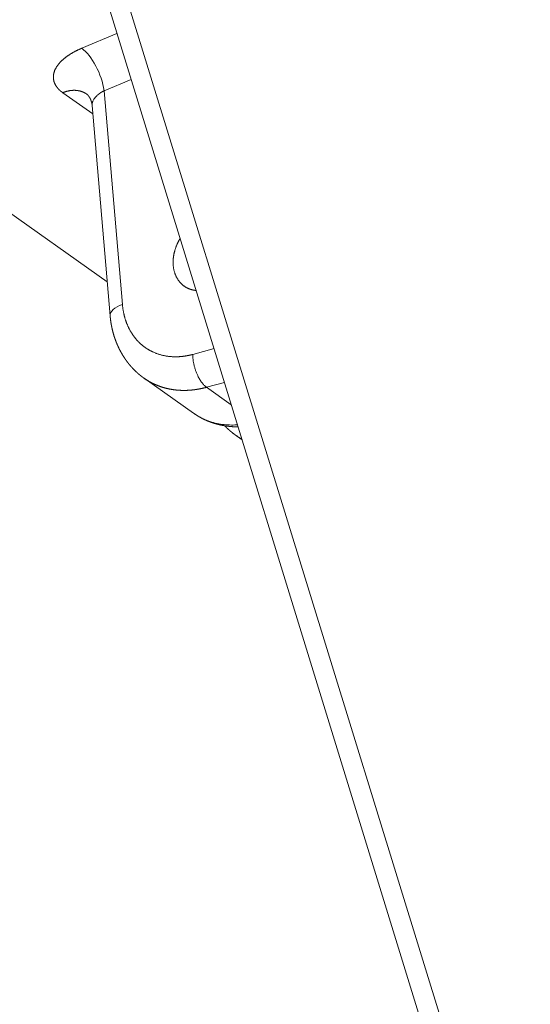
# Model space of a CAD drawing. Units: millimetres. Extents: x 7 to 415, y 5 to 292.
# Drawn here: x 312 to 317, y 230 to 239 of the extents above; entities that cross this region are included whole.
import ezdxf

# ---------------------------------------------------------------- set-up
doc = ezdxf.new("R2010")
doc.units = ezdxf.units.MM
doc.layers.add('1', color=7, linetype='Continuous', true_color=0xffffff)

msp = doc.modelspace()

# ---------------------------------------------------------------- linework, layer by layer
at = {"layer": '1', "color": 155, "linetype": 'Continuous', "lineweight": 13}
for p, q in [((312.7027, 236.3868), (304.5615, 242.1379)), ((312.8388, 239.2345), (326.7312, 194.1353)), ((312.6846, 239.1048), (326.586, 193.9767)), ((312.7952, 238.7458), (312.4597, 238.6062)), ((312.9296, 238.3096), (312.6728, 238.2027)), ((312.6728, 238.2027), (312.8464, 236.1725)), ((312.2796, 238.1844), (312.5658, 237.9822)), ((312.559, 238.0619), (312.73, 236.0634)), ((313.5153, 235.6965), (313.7176, 235.7514)), ((313.052, 235.4705), (313.5232, 235.1376)), ((313.8166, 235.4302), (313.6468, 235.3842)), ((313.8819, 235.2181), (313.6468, 235.3842)), ((313.9299, 234.9239), (313.9844, 234.8853))]:
    msp.add_line(p, q, dxfattribs=at)
for centre, major_axis, ratio, start_param, end_param in [((312.496, 238.3197), (0.1281, -0.3077), 0.417765, 1.014575, 2.559426), ((312.979, 236.0847), (-0.2491, -0.0213), 0.455725, 5.234348, 6.282685)]:
    msp.add_ellipse(centre, major_axis=major_axis, ratio=ratio, start_param=start_param, end_param=end_param, dxfattribs=at)
for points, degree, knots in [([(312.4597, 238.6062), (312.4545, 238.604), (312.4492, 238.6018), (312.4441, 238.5996), (312.3906, 238.5757), (312.3425, 238.5487), (312.3042, 238.522), (312.2402, 238.4656), (312.2029, 238.4052), (312.1915, 238.3746), (312.1837, 238.3144), (312.2054, 238.2577), (312.2235, 238.231), (312.2484, 238.2064), (312.2796, 238.1844)], 5, [0, 0, 0, 0, 0, 0, 0.034129, 0.034129, 0.034129, 0.35714, 0.35714, 0.35714, 0.679646, 0.679646, 0.679646, 1, 1, 1, 1, 1, 1]), ([(312.2796, 238.1844), (312.3251, 238.2033), (312.3719, 238.2127), (312.4174, 238.2115), (312.4622, 238.199), (312.5001, 238.1757), (312.5028, 238.1739), (312.5055, 238.1721), (312.5082, 238.1702)], 5, [0, 0, 0, 0, 0, 0, 0.926758, 0.926758, 0.926758, 1, 1, 1, 1, 1, 1]), ([(312.6728, 238.2027), (312.6719, 238.2022), (312.67, 238.2013), (312.6672, 238.1998), (312.6643, 238.1983), (312.6614, 238.1967), (312.6584, 238.1951), (312.6553, 238.1934), (312.6522, 238.1916), (312.6491, 238.1897), (312.6459, 238.1878), (312.6427, 238.1857), (312.6394, 238.1837), (312.6362, 238.1815), (312.6329, 238.1792), (312.6296, 238.1769), (312.6262, 238.1745), (312.6229, 238.172), (312.6196, 238.1694), (312.6163, 238.1668), (312.613, 238.1641), (312.6097, 238.1612), (312.6064, 238.1583), (312.5981, 238.1506), (312.5869, 238.1386), (312.5758, 238.1231), (312.5689, 238.1105), (312.5651, 238.1015), (312.563, 238.0954), (312.5617, 238.0909), (312.5606, 238.0866), (312.5598, 238.0822), (312.5592, 238.078), (312.5589, 238.0738), (312.5587, 238.0696), (312.5588, 238.0657), (312.5589, 238.0631), (312.559, 238.0619)], 3, [0, 0, 0, 0, 0.012651, 0.025716, 0.039195, 0.053087, 0.067393, 0.082112, 0.097245, 0.112792, 0.128752, 0.145126, 0.161913, 0.179114, 0.196729, 0.214758, 0.2332, 0.252055, 0.271325, 0.291008, 0.311105, 0.331615, 0.352539, 0.373877, 0.497429, 0.600919, 0.684337, 0.747674, 0.777082, 0.806225, 0.835103, 0.863716, 0.892064, 0.920148, 0.947967, 0.975522, 1, 1, 1, 1]), ([(312.5082, 238.1702), (312.5082, 238.1702), (312.5083, 238.1702), (312.5083, 238.1701), (312.5084, 238.1701), (312.5084, 238.17), (312.5085, 238.17), (312.5087, 238.1699), (312.5091, 238.1695), (312.5099, 238.1689), (312.5111, 238.1679), (312.5123, 238.1669), (312.5134, 238.1659), (312.5143, 238.165), (312.5153, 238.1641), (312.5163, 238.163), (312.5173, 238.1619), (312.5182, 238.161), (312.5188, 238.1604), (312.5191, 238.16), (312.5195, 238.1596), (312.5198, 238.1592), (312.5201, 238.1588), (312.5205, 238.1584), (312.5209, 238.158), (312.5213, 238.1575), (312.5216, 238.1572), (312.5218, 238.1569), (312.522, 238.1566), (312.5223, 238.1563), (312.5225, 238.156), (312.5228, 238.1558), (312.523, 238.1555), (312.5233, 238.1551), (312.5235, 238.1549), (312.5237, 238.1546), (312.5239, 238.1543), (312.5242, 238.154), (312.5244, 238.1537), (312.5247, 238.1533), (312.525, 238.1529), (312.5253, 238.1525), (312.5257, 238.1521), (312.526, 238.1517), (312.5262, 238.1514), (312.5264, 238.1511), (312.5266, 238.1509), (312.5268, 238.1506), (312.527, 238.1503), (312.5273, 238.15), (312.5275, 238.1497), (312.5278, 238.1492), (312.5282, 238.1487), (312.5286, 238.1481), (312.529, 238.1475), (312.5294, 238.147), (312.5298, 238.1465), (312.5302, 238.1458), (312.5306, 238.1451), (312.5311, 238.1444), (312.5316, 238.1437), (312.532, 238.1431), (312.5323, 238.1425), (312.5327, 238.142), (312.5331, 238.1414), (312.5334, 238.1409), (312.5338, 238.1403), (312.5341, 238.1397), (312.5344, 238.1392), (312.5347, 238.1387), (312.535, 238.1383), (312.5353, 238.1378), (312.536, 238.1366), (312.5371, 238.1346), (312.5387, 238.1318), (312.5402, 238.1289), (312.5416, 238.126), (312.543, 238.123), (312.5444, 238.1199), (312.5454, 238.1175), (312.5461, 238.1159), (312.5465, 238.115), (312.5469, 238.1141), (312.5472, 238.1131), (312.5476, 238.1121), (312.5479, 238.1113), (312.5482, 238.1105), (312.5485, 238.1098), (312.5488, 238.1091), (312.549, 238.1083), (312.5493, 238.1075), (312.5496, 238.1066), (312.55, 238.1056), (312.5503, 238.1046), (312.5506, 238.1036), (312.551, 238.1026), (312.5513, 238.1015), (312.5516, 238.1005), (312.5519, 238.0994), (312.5523, 238.0982), (312.5527, 238.0967), (312.5532, 238.0948), (312.5538, 238.0928), (312.5543, 238.0909), (312.5547, 238.0891), (312.555, 238.0877), (312.5553, 238.0866), (312.5555, 238.0855), (312.5558, 238.0843), (312.556, 238.0831), (312.5563, 238.0818), (312.5565, 238.0806), (312.5567, 238.0794), (312.557, 238.0782), (312.5572, 238.0769), (312.5574, 238.0757), (312.5576, 238.0745), (312.5578, 238.0732), (312.558, 238.0717), (312.5582, 238.0703), (312.5583, 238.069), (312.5585, 238.0679), (312.5586, 238.0668), (312.5587, 238.0659), (312.5588, 238.0652), (312.5588, 238.0646), (312.5589, 238.0639), (312.559, 238.063), (312.559, 238.0622), (312.5591, 238.0618)], 3, [0, 0, 0, 0, 0.006579, 0.012008, 0.016291, 0.019431, 0.021998, 0.032542, 0.051835, 0.08691, 0.118945, 0.151699, 0.171184, 0.189009, 0.206897, 0.224965, 0.244756, 0.260643, 0.266878, 0.271345, 0.276636, 0.282572, 0.287507, 0.292683, 0.299795, 0.305466, 0.30878, 0.31198, 0.315988, 0.320418, 0.323598, 0.326279, 0.330049, 0.334122, 0.337563, 0.340391, 0.343694, 0.346448, 0.350525, 0.355304, 0.358636, 0.362833, 0.368416, 0.37311, 0.376106, 0.378567, 0.380696, 0.383701, 0.387583, 0.390812, 0.393263, 0.396748, 0.404331, 0.409783, 0.414291, 0.420014, 0.425413, 0.430051, 0.438053, 0.444278, 0.451155, 0.45696, 0.460738, 0.465456, 0.471555, 0.475923, 0.48005, 0.485982, 0.490589, 0.494297, 0.497815, 0.501701, 0.506102, 0.527373, 0.549937, 0.572402, 0.593109, 0.614978, 0.63767, 0.658617, 0.665062, 0.670455, 0.677334, 0.684194, 0.689914, 0.697232, 0.701708, 0.705156, 0.71082, 0.716104, 0.720651, 0.726572, 0.73358, 0.739896, 0.745868, 0.752321, 0.759736, 0.766387, 0.772472, 0.779115, 0.78923, 0.801584, 0.813617, 0.826383, 0.837204, 0.846104, 0.85217, 0.858713, 0.865672, 0.873641, 0.880764, 0.88861, 0.895984, 0.902275, 0.910559, 0.918076, 0.924942, 0.932331, 0.941188, 0.951071, 0.957416, 0.963797, 0.970367, 0.976393, 0.979697, 0.982794, 0.987056, 0.992791, 1, 1, 1, 1]), ([(313.5472, 236.3044), (313.5277, 236.3062), (313.5086, 236.3099), (313.4903, 236.3154), (313.4375, 236.3374), (313.3938, 236.3747), (313.3698, 236.406), (313.3342, 236.4786), (313.3246, 236.5659), (313.3267, 236.6118), (313.3396, 236.6783), (313.3654, 236.7426), (313.3743, 236.7617), (313.3842, 236.7802), (313.3951, 236.7983)], 5, [0, 0, 0, 0, 0, 0, 0.169523, 0.169523, 0.169523, 0.511233, 0.511233, 0.511233, 0.852974, 0.852974, 0.852974, 1, 1, 1, 1, 1, 1]), ([(312.8464, 236.1725), (312.8532, 236.094), (312.8704, 236.0192), (312.8981, 235.9503), (312.9726, 235.8279), (313.0808, 235.7419), (313.142, 235.7095), (313.2459, 235.6766), (313.3587, 235.6719), (313.3998, 235.6739), (313.4413, 235.6795), (313.483, 235.6886)], 5, [0, 0, 0, 0, 0, 0, 0.391294, 0.391294, 0.391294, 0.782532, 0.782532, 0.782532, 1, 1, 1, 1, 1, 1]), ([(312.73, 236.0635), (312.73, 236.0624), (312.7302, 236.0603), (312.7305, 236.0574), (312.7307, 236.0548), (312.7309, 236.0525), (312.7311, 236.0506), (312.7313, 236.049), (312.7314, 236.0478), (312.7315, 236.0467), (312.7317, 236.0452), (312.7319, 236.0431), (312.7322, 236.0402), (312.7326, 236.0369), (312.733, 236.0333), (312.7335, 236.0294), (312.7339, 236.0258), (312.7343, 236.0227), (312.7347, 236.0201), (312.735, 236.0179), (312.7353, 236.0155), (312.7356, 236.0132), (312.7359, 236.0107), (312.7363, 236.0083), (312.7366, 236.0062), (312.7369, 236.0043), (312.7371, 236.0027), (312.7374, 236.0011), (312.7377, 235.9992), (312.738, 235.9972), (312.7383, 235.995), (312.7387, 235.9927), (312.7391, 235.9903), (312.7395, 235.9878), (312.7399, 235.9855), (312.7403, 235.9835), (312.7406, 235.9816), (312.7409, 235.9798), (312.7413, 235.9777), (312.7417, 235.9754), (312.7422, 235.9728), (312.7427, 235.9702), (312.7432, 235.9676), (312.7436, 235.9653), (312.744, 235.9633), (312.7444, 235.9615), (312.7447, 235.9599), (312.7451, 235.9583), (312.7454, 235.9564), (312.7459, 235.9542), (312.7464, 235.9517), (312.747, 235.9492), (312.7475, 235.9465), (312.7481, 235.9438), (312.7487, 235.9413), (312.7492, 235.9392), (312.7497, 235.9371), (312.7502, 235.9348), (312.7509, 235.9317), (312.7518, 235.9281), (312.7528, 235.924), (312.7538, 235.9198), (312.755, 235.9152), (312.7563, 235.91), (312.7577, 235.9047), (312.7592, 235.8995), (312.7606, 235.8944), (312.762, 235.8895), (312.7635, 235.8845), (312.765, 235.8792), (312.7667, 235.8738), (312.7683, 235.8688), (312.7695, 235.8649), (312.7705, 235.8621), (312.7712, 235.8598), (312.772, 235.8575), (312.7728, 235.8551), (312.7735, 235.8529), (312.7742, 235.8508), (312.7748, 235.8491), (312.7753, 235.8477), (312.7757, 235.8464), (312.7762, 235.8449), (312.7769, 235.8431), (312.7776, 235.8411), (312.7783, 235.839), (312.7791, 235.837), (312.7798, 235.8349), (312.7806, 235.8329), (312.7812, 235.831), (312.7818, 235.8294), (312.7823, 235.8281), (312.7828, 235.8268), (312.7833, 235.8254), (312.7839, 235.8238), (312.7847, 235.8219), (312.7856, 235.8194), (312.7869, 235.8162), (312.7881, 235.813), (312.7894, 235.8099), (312.7906, 235.8069), (312.7917, 235.8041), (312.7929, 235.8013), (312.7938, 235.799), (312.7947, 235.7969), (312.7955, 235.795), (312.7964, 235.7929), (312.7974, 235.7907), (312.7984, 235.7882), (312.7995, 235.7856), (312.8006, 235.7831), (312.8017, 235.7808), (312.8026, 235.7787), (312.8035, 235.7768), (312.8043, 235.7749), (312.8052, 235.773), (312.806, 235.7713), (312.8067, 235.7697), (312.8075, 235.7681), (312.8083, 235.7663), (312.8091, 235.7645), (312.81, 235.7626), (312.8109, 235.7609), (312.8117, 235.7591), (312.8126, 235.7573), (312.8136, 235.7553), (312.8145, 235.7533), (312.8154, 235.7514), (312.8164, 235.7496), (312.8173, 235.7477), (312.8183, 235.7457), (312.8192, 235.7439), (312.8201, 235.7423), (312.8208, 235.7407), (312.8216, 235.7393), (312.8224, 235.7377), (312.8233, 235.7359), (312.8244, 235.7339), (312.8254, 235.7319), (312.8263, 235.7302), (312.8271, 235.7287), (312.828, 235.7271), (312.8289, 235.7253), (312.83, 235.7234), (312.8312, 235.7212), (312.8324, 235.7189), (312.8337, 235.7166), (312.8349, 235.7144), (312.8361, 235.7123), (312.8371, 235.7105), (312.8382, 235.7087), (312.8392, 235.7069), (312.8402, 235.7052), (312.8411, 235.7036), (312.842, 235.7019), (312.843, 235.7003), (312.844, 235.6986), (312.845, 235.6969), (312.846, 235.6952), (312.8469, 235.6937), (312.8478, 235.6922), (312.8487, 235.6908), (312.8495, 235.6894), (312.8504, 235.6879), (312.8513, 235.6864), (312.8522, 235.6851), (312.8529, 235.6839), (312.8535, 235.6829), (312.8542, 235.6819), (312.8549, 235.6807), (312.8556, 235.6795), (312.8565, 235.6781), (312.8576, 235.6764), (312.8589, 235.6743), (312.8603, 235.6722), (312.8617, 235.6701), (312.863, 235.668), (312.8643, 235.666), (312.8655, 235.6642), (312.8665, 235.6628), (312.8673, 235.6615), (312.8682, 235.6602), (312.869, 235.659), (312.8698, 235.6578), (312.8707, 235.6565), (312.8716, 235.6552), (312.8725, 235.6538), (312.8735, 235.6524), (312.8744, 235.6511), (312.8752, 235.6499), (312.876, 235.6488), (312.8768, 235.6476), (312.8776, 235.6464), (312.8786, 235.645), (312.8796, 235.6436), (312.8806, 235.6423), (312.8813, 235.6412), (312.8821, 235.6402), (312.8829, 235.6391), (312.8838, 235.6378), (312.8847, 235.6365), (312.8857, 235.6352), (312.8865, 235.6341), (312.8872, 235.6331), (312.888, 235.632), (312.889, 235.6307), (312.8901, 235.6292), (312.8912, 235.6278), (312.8922, 235.6264), (312.8932, 235.6251), (312.8942, 235.6237), (312.8952, 235.6225), (312.8961, 235.6213), (312.8971, 235.6199), (312.8982, 235.6186), (312.8992, 235.6173), (312.9003, 235.6159), (312.9014, 235.6144), (312.9027, 235.6128), (312.904, 235.6112), (312.9051, 235.6097), (312.9061, 235.6084), (312.9068, 235.6076), (312.9074, 235.6068), (312.908, 235.6061), (312.9088, 235.6052), (312.9097, 235.6041), (312.9107, 235.6028), (312.9116, 235.6017), (312.9125, 235.6006), (312.9134, 235.5995), (312.9143, 235.5984), (312.9152, 235.5973), (312.9161, 235.5963), (312.9169, 235.5953), (312.9177, 235.5943), (312.9187, 235.5932), (312.9199, 235.5918), (312.921, 235.5904), (312.9221, 235.5892), (312.9231, 235.588), (312.9242, 235.5868), (312.9252, 235.5856), (312.9262, 235.5844), (312.9274, 235.5831), (312.9287, 235.5816), (312.9301, 235.58), (312.9314, 235.5785), (312.9327, 235.5771), (312.934, 235.5757), (312.9353, 235.5742), (312.9367, 235.5726), (312.9381, 235.5711), (312.9396, 235.5695), (312.941, 235.568), (312.9422, 235.5667), (312.9434, 235.5654), (312.9445, 235.5642), (312.9462, 235.5624), (312.9486, 235.5599), (312.9514, 235.557), (312.9542, 235.5541), (312.9567, 235.5515), (312.9595, 235.5487), (312.9622, 235.546), (312.9648, 235.5435), (312.9671, 235.5412), (312.9693, 235.5391), (312.9711, 235.5374), (312.9725, 235.536), (312.9736, 235.535), (312.9746, 235.5339), (312.9757, 235.533), (312.9768, 235.5319), (312.9779, 235.5309), (312.9789, 235.5299), (312.98, 235.5289), (312.9812, 235.5278), (312.9824, 235.5267), (312.9836, 235.5256), (312.9847, 235.5246), (312.9857, 235.5237), (312.9865, 235.523), (312.9873, 235.5223), (312.9881, 235.5216), (312.989, 235.5208), (312.99, 235.5198), (312.9912, 235.5188), (312.9927, 235.5175), (312.9945, 235.5159), (312.9965, 235.5141), (312.9987, 235.5122), (313.001, 235.5102), (313.0033, 235.5082), (313.0057, 235.5062), (313.0082, 235.5042), (313.0105, 235.5022), (313.0126, 235.5005), (313.0146, 235.4989), (313.0165, 235.4974), (313.0185, 235.4957), (313.0205, 235.4942), (313.0228, 235.4923), (313.0248, 235.4907), (313.0266, 235.4893), (313.0277, 235.4885), (313.0287, 235.4877), (313.0297, 235.487), (313.0306, 235.4862), (313.0317, 235.4854), (313.033, 235.4844), (313.0343, 235.4834), (313.0356, 235.4824), (313.0368, 235.4815), (313.0381, 235.4806), (313.0393, 235.4797), (313.0404, 235.4789), (313.0413, 235.4782), (313.0424, 235.4774), (313.0435, 235.4766), (313.0446, 235.4758), (313.0456, 235.4751), (313.0465, 235.4744), (313.0475, 235.4737), (313.0487, 235.4728), (313.0503, 235.4717), (313.0515, 235.4709), (313.0522, 235.4704)], 3, [0, 0, 0, 0, 0.004507, 0.00856, 0.012157, 0.015299, 0.017987, 0.020182, 0.021939, 0.023284, 0.024603, 0.028123, 0.032178, 0.036448, 0.042053, 0.047449, 0.052409, 0.057324, 0.060325, 0.063463, 0.06671, 0.070057, 0.073505, 0.076999, 0.080135, 0.082622, 0.084756, 0.087004, 0.089558, 0.092419, 0.09547, 0.09886, 0.102315, 0.105835, 0.109188, 0.112099, 0.114568, 0.116922, 0.119929, 0.123375, 0.127054, 0.13081, 0.134645, 0.137865, 0.140788, 0.143339, 0.145521, 0.147718, 0.150221, 0.153565, 0.15717, 0.160851, 0.164607, 0.168699, 0.172324, 0.175349, 0.178101, 0.181382, 0.185219, 0.191389, 0.197271, 0.20274, 0.20964, 0.217437, 0.225372, 0.233015, 0.240434, 0.247508, 0.254853, 0.262593, 0.270807, 0.278945, 0.285193, 0.28816, 0.291617, 0.295265, 0.298762, 0.302107, 0.305287, 0.308096, 0.309958, 0.31167, 0.313842, 0.316565, 0.31983, 0.322993, 0.326021, 0.329298, 0.332399, 0.335228, 0.337667, 0.339713, 0.341386, 0.343509, 0.34607, 0.349069, 0.352519, 0.357631, 0.363182, 0.367308, 0.371695, 0.376847, 0.380886, 0.384605, 0.387534, 0.390551, 0.393732, 0.397192, 0.401041, 0.405239, 0.409277, 0.412855, 0.416114, 0.41913, 0.422053, 0.425118, 0.427785, 0.43035, 0.432797, 0.435511, 0.438518, 0.441638, 0.444345, 0.447065, 0.449972, 0.453194, 0.456535, 0.459494, 0.462233, 0.465546, 0.468683, 0.471558, 0.474439, 0.476696, 0.478945, 0.48146, 0.484482, 0.48788, 0.491153, 0.493929, 0.496229, 0.498836, 0.501837, 0.504678, 0.508505, 0.512552, 0.516319, 0.519852, 0.523293, 0.52664, 0.52918, 0.532306, 0.535304, 0.537875, 0.540541, 0.543372, 0.546296, 0.549151, 0.552013, 0.554519, 0.556959, 0.559361, 0.561745, 0.564183, 0.567019, 0.569288, 0.571091, 0.572729, 0.57458, 0.576555, 0.578577, 0.580646, 0.583904, 0.587481, 0.591252, 0.594943, 0.59834, 0.602224, 0.605165, 0.607635, 0.609824, 0.612048, 0.614307, 0.616382, 0.618312, 0.620797, 0.623492, 0.625817, 0.628002, 0.630191, 0.632217, 0.634193, 0.636195, 0.638659, 0.641652, 0.643874, 0.6457, 0.647394, 0.649391, 0.651691, 0.654002, 0.656514, 0.658622, 0.660229, 0.661951, 0.664495, 0.667352, 0.669947, 0.672289, 0.674763, 0.677401, 0.679613, 0.681628, 0.68425, 0.686872, 0.689152, 0.691536, 0.694539, 0.697349, 0.700257, 0.703682, 0.705661, 0.707299, 0.708593, 0.709812, 0.711345, 0.713719, 0.716061, 0.718326, 0.72033, 0.722328, 0.724358, 0.726463, 0.728566, 0.730288, 0.731982, 0.734224, 0.737056, 0.739726, 0.742063, 0.744255, 0.746643, 0.749018, 0.750925, 0.753623, 0.756934, 0.759784, 0.762706, 0.765731, 0.768123, 0.771007, 0.774498, 0.7773, 0.780332, 0.783654, 0.786386, 0.788383, 0.790945, 0.793816, 0.799456, 0.805969, 0.811363, 0.817011, 0.822063, 0.828608, 0.833647, 0.838051, 0.842794, 0.846875, 0.849028, 0.851394, 0.853491, 0.855461, 0.857693, 0.860047, 0.86197, 0.863985, 0.866548, 0.869126, 0.871401, 0.873546, 0.875654, 0.877082, 0.878519, 0.880006, 0.881783, 0.883886, 0.886313, 0.888529, 0.89253, 0.89686, 0.900503, 0.905353, 0.909804, 0.914192, 0.919078, 0.923617, 0.927441, 0.930954, 0.934927, 0.938109, 0.942342, 0.945979, 0.951168, 0.953683, 0.955712, 0.957512, 0.959197, 0.960841, 0.962857, 0.965206, 0.967797, 0.970206, 0.972273, 0.974492, 0.977012, 0.978913, 0.98047, 0.982244, 0.984469, 0.986561, 0.988198, 0.989712, 0.99148, 0.993665, 0.996503, 1, 1, 1, 1]), ([(313.6468, 235.3842), (313.6449, 235.3837), (313.6412, 235.3827), (313.6355, 235.3812), (313.6298, 235.3797), (313.6242, 235.3783), (313.6185, 235.377), (313.6127, 235.3756), (313.607, 235.3743), (313.6012, 235.3731), (313.5955, 235.3719), (313.5897, 235.3707), (313.5838, 235.3695), (313.578, 235.3684), (313.5722, 235.3673), (313.5663, 235.3663), (313.5604, 235.3653), (313.5545, 235.3644), (313.5486, 235.3635), (313.5427, 235.3626), (313.5367, 235.3618), (313.5307, 235.361), (313.5248, 235.3602), (313.5188, 235.3595), (313.5128, 235.3589), (313.5067, 235.3583), (313.5007, 235.3577), (313.4947, 235.3572), (313.4886, 235.3567), (313.4825, 235.3563), (313.4764, 235.3559), (313.4703, 235.3556), (313.4642, 235.3553), (313.4581, 235.355), (313.452, 235.3548), (313.4459, 235.3547), (313.4397, 235.3546), (313.4336, 235.3545), (313.4274, 235.3546), (313.4212, 235.3546), (313.415, 235.3547), (313.4089, 235.3549), (313.4027, 235.3551), (313.3965, 235.3554), (313.3903, 235.3557), (313.384, 235.3561), (313.3778, 235.3565), (313.3716, 235.357), (313.3654, 235.3575), (313.3591, 235.3581), (313.3529, 235.3587), (313.3467, 235.3595), (313.3404, 235.3602), (313.3342, 235.361), (313.328, 235.3619), (313.3217, 235.3628), (313.3155, 235.3638), (313.3092, 235.3649), (313.303, 235.366), (313.2968, 235.3672), (313.2905, 235.3684), (313.2843, 235.3697), (313.2781, 235.3711), (313.2718, 235.3725), (313.2656, 235.374), (313.2594, 235.3755), (313.2532, 235.3771), (313.247, 235.3788), (313.2408, 235.3805), (313.2346, 235.3823), (313.2284, 235.3842), (313.2222, 235.3861), (313.2161, 235.3881), (313.2099, 235.3902), (313.2038, 235.3923), (313.1977, 235.3945), (313.1915, 235.3967), (313.1854, 235.3991), (313.1793, 235.4015), (313.1733, 235.4039), (313.1672, 235.4065), (313.1611, 235.4091), (313.1551, 235.4117), (313.1491, 235.4145), (313.1431, 235.4173), (313.1371, 235.4201), (313.1311, 235.4231), (313.1252, 235.4261), (313.1193, 235.4292), (313.1134, 235.4324), (313.1075, 235.4356), (313.1016, 235.4389), (313.0958, 235.4423), (313.09, 235.4457), (313.0842, 235.4492), (313.0784, 235.4528), (313.0727, 235.4565), (313.067, 235.4602), (313.0613, 235.464), (313.0558, 235.4678), (313.0523, 235.4703), (313.0506, 235.4715)], 3, [0, 0, 0, 0, 0.008613, 0.017256, 0.02593, 0.034635, 0.04337, 0.052136, 0.060932, 0.069759, 0.078617, 0.087506, 0.096425, 0.105374, 0.114355, 0.123366, 0.132407, 0.141479, 0.150582, 0.159716, 0.16888, 0.178075, 0.1873, 0.196556, 0.205843, 0.21516, 0.224508, 0.233887, 0.243296, 0.252736, 0.262206, 0.271707, 0.281239, 0.290802, 0.300395, 0.310018, 0.319673, 0.329358, 0.339073, 0.34882, 0.358597, 0.368404, 0.378242, 0.388111, 0.398011, 0.407941, 0.417902, 0.427893, 0.437915, 0.447968, 0.458051, 0.468165, 0.47831, 0.488485, 0.498691, 0.508927, 0.519195, 0.529492, 0.539821, 0.55018, 0.56057, 0.57099, 0.581441, 0.591923, 0.602435, 0.612978, 0.623552, 0.634156, 0.644791, 0.655457, 0.666153, 0.67688, 0.687637, 0.698425, 0.709244, 0.720094, 0.730974, 0.741885, 0.752826, 0.763798, 0.774801, 0.785834, 0.796898, 0.807993, 0.819118, 0.830274, 0.84146, 0.852678, 0.863926, 0.875204, 0.886513, 0.897853, 0.909224, 0.920625, 0.932056, 0.943519, 0.955012, 0.966536, 0.97809, 0.989675, 1, 1, 1, 1]), ([(313.5229, 235.1378), (313.5235, 235.1374), (313.5245, 235.1367), (313.526, 235.1357), (313.5271, 235.1349), (313.528, 235.1343), (313.529, 235.1336), (313.5304, 235.1326), (313.5319, 235.1316), (313.5331, 235.1308), (313.534, 235.1301), (313.5349, 235.1295), (313.5359, 235.1289), (313.5369, 235.1282), (313.5379, 235.1275), (313.5389, 235.1269), (313.5398, 235.1263), (313.5408, 235.1257), (313.5418, 235.125), (313.5428, 235.1243), (313.5437, 235.1237), (313.5446, 235.1232), (313.5456, 235.1225), (313.5466, 235.1219), (313.5475, 235.1213), (313.5487, 235.1205), (313.5504, 235.1194), (313.5524, 235.1182), (313.5545, 235.1168), (313.5567, 235.1154), (313.5587, 235.1142), (313.5603, 235.1133), (313.5616, 235.1124), (313.5629, 235.1117), (313.564, 235.111), (313.565, 235.1104), (313.5659, 235.1098), (313.5669, 235.1093), (313.5678, 235.1088), (313.5686, 235.1083), (313.5696, 235.1077), (313.5706, 235.1071), (313.5716, 235.1065), (313.5726, 235.1059), (313.5733, 235.1055), (313.5742, 235.105), (313.5751, 235.1044), (313.5762, 235.1038), (313.5771, 235.1033), (313.578, 235.1028), (313.579, 235.1022), (313.5803, 235.1015), (313.5817, 235.1007), (313.583, 235.1), (313.5845, 235.0992), (313.586, 235.0983), (313.5882, 235.0971), (313.5909, 235.0956), (313.5943, 235.0938), (313.5977, 235.092), (313.6009, 235.0903), (313.6034, 235.089), (313.6051, 235.0882), (313.606, 235.0877), (313.607, 235.0872), (313.6081, 235.0866), (313.6092, 235.0861), (313.6101, 235.0856), (313.6109, 235.0852), (313.6119, 235.0847), (313.6129, 235.0842), (313.6141, 235.0836), (313.6155, 235.083), (313.6169, 235.0822), (313.6185, 235.0815), (313.6201, 235.0807), (313.6215, 235.08), (313.6229, 235.0793), (313.6247, 235.0785), (313.6266, 235.0776), (313.6289, 235.0766), (313.6311, 235.0755), (313.6335, 235.0744), (313.6357, 235.0734), (313.638, 235.0724), (313.6406, 235.0713), (313.6437, 235.0699), (313.6475, 235.0682), (313.6513, 235.0666), (313.6551, 235.065), (313.6586, 235.0636), (313.6624, 235.062), (313.6662, 235.0605), (313.6696, 235.0592), (313.6724, 235.0581), (313.6747, 235.0572), (313.6772, 235.0563), (313.6796, 235.0553), (313.6819, 235.0545), (313.6839, 235.0538), (313.6857, 235.0531), (313.6873, 235.0525), (313.6889, 235.052), (313.6905, 235.0514), (313.692, 235.0508), (313.6934, 235.0503), (313.6948, 235.0499), (313.6961, 235.0494), (313.6973, 235.049), (313.6985, 235.0486), (313.6998, 235.0481), (313.7012, 235.0477), (313.7026, 235.0472), (313.7039, 235.0468), (313.7053, 235.0463), (313.7069, 235.0458), (313.7083, 235.0453), (313.7096, 235.0449), (313.711, 235.0445), (313.7124, 235.044), (313.714, 235.0435), (313.7156, 235.043), (313.7173, 235.0425), (313.7191, 235.0419), (313.7211, 235.0413), (313.723, 235.0407), (313.7249, 235.0401), (313.7268, 235.0395), (313.7289, 235.0389), (313.7308, 235.0384), (313.7325, 235.0379), (313.7341, 235.0374), (313.7357, 235.037), (313.7374, 235.0365), (313.7392, 235.036), (313.7413, 235.0354), (313.7439, 235.0347), (313.7467, 235.0339), (313.7497, 235.0332), (313.7527, 235.0324), (313.7555, 235.0316), (313.758, 235.031), (313.7601, 235.0305), (313.762, 235.03), (313.7639, 235.0296), (313.7659, 235.0291), (313.7679, 235.0286), (313.7699, 235.0281), (313.7718, 235.0277), (313.7734, 235.0273), (313.7748, 235.027), (313.7762, 235.0267), (313.7775, 235.0264), (313.7787, 235.0261), (313.7799, 235.0259), (313.7815, 235.0255), (313.7835, 235.0251), (313.7859, 235.0246), (313.7882, 235.0241), (313.7905, 235.0236), (313.7926, 235.0232), (313.7947, 235.0228), (313.7967, 235.0224), (313.7983, 235.0221), (313.7998, 235.0218), (313.8013, 235.0215), (313.8029, 235.0212), (313.8045, 235.0209), (313.806, 235.0206), (313.8073, 235.0204), (313.8084, 235.0202), (313.8097, 235.02), (313.8111, 235.0197), (313.8126, 235.0195), (313.814, 235.0192), (313.8153, 235.019), (313.8168, 235.0187), (313.8185, 235.0185), (313.8204, 235.0181), (313.8223, 235.0178), (313.824, 235.0176), (313.8258, 235.0173), (313.8275, 235.017), (313.8294, 235.0167), (313.8314, 235.0164), (313.8335, 235.0161), (313.8355, 235.0158), (313.8374, 235.0156), (313.8394, 235.0153), (313.8414, 235.015), (313.8434, 235.0147), (313.8452, 235.0145), (313.8467, 235.0143), (313.8482, 235.0141), (313.8497, 235.0139), (313.8514, 235.0137), (313.8532, 235.0135), (313.8551, 235.0133), (313.8571, 235.013), (313.8592, 235.0128), (313.8612, 235.0126), (313.8639, 235.0123), (313.8671, 235.012), (313.8711, 235.0116), (313.8752, 235.0112), (313.8791, 235.0108), (313.8825, 235.0105), (313.8859, 235.0103), (313.8894, 235.01), (313.8931, 235.0097), (313.8969, 235.0095), (313.9007, 235.0092), (313.9045, 235.009), (313.9082, 235.0088), (313.912, 235.0087), (313.9153, 235.0085), (313.9183, 235.0084), (313.9209, 235.0083), (313.9237, 235.0082), (313.9266, 235.0081), (313.9295, 235.008), (313.9322, 235.008), (313.9348, 235.0079), (313.9375, 235.0079), (313.9404, 235.0078), (313.9436, 235.0078), (313.9457, 235.0078), (313.9467, 235.0078)], 3, [0, 0, 0, 0, 0.004645, 0.008467, 0.011469, 0.013845, 0.016081, 0.020224, 0.024926, 0.027878, 0.030355, 0.032448, 0.034952, 0.03801, 0.040902, 0.043227, 0.045399, 0.048126, 0.051247, 0.053915, 0.056051, 0.058282, 0.061017, 0.063916, 0.066327, 0.068299, 0.073848, 0.079287, 0.084431, 0.090814, 0.096571, 0.099915, 0.103423, 0.106927, 0.109752, 0.112117, 0.114659, 0.117402, 0.119329, 0.121542, 0.124039, 0.126822, 0.129698, 0.132053, 0.133869, 0.135716, 0.138398, 0.141342, 0.143874, 0.145915, 0.148001, 0.151831, 0.155616, 0.158758, 0.162263, 0.166498, 0.170621, 0.178686, 0.187655, 0.196386, 0.204124, 0.212387, 0.214854, 0.216933, 0.219356, 0.22234, 0.225238, 0.227487, 0.229288, 0.231557, 0.234341, 0.23747, 0.240439, 0.244495, 0.248291, 0.252224, 0.255888, 0.259168, 0.262865, 0.268657, 0.273452, 0.279655, 0.285052, 0.291214, 0.296252, 0.301738, 0.309888, 0.319345, 0.329239, 0.338023, 0.346563, 0.354963, 0.36512, 0.374252, 0.379822, 0.384603, 0.391012, 0.397505, 0.402385, 0.407114, 0.411711, 0.414965, 0.41874, 0.422853, 0.426571, 0.429552, 0.43293, 0.436278, 0.438951, 0.441542, 0.444745, 0.448125, 0.451254, 0.454283, 0.457621, 0.461351, 0.46503, 0.467919, 0.470629, 0.474145, 0.478143, 0.481774, 0.485486, 0.489822, 0.494799, 0.499469, 0.503281, 0.507652, 0.513053, 0.517474, 0.520907, 0.524719, 0.528746, 0.532414, 0.536161, 0.541032, 0.547381, 0.554047, 0.560444, 0.567717, 0.574851, 0.580169, 0.584616, 0.589142, 0.593597, 0.597868, 0.602423, 0.607379, 0.611914, 0.615151, 0.618344, 0.621561, 0.624685, 0.627275, 0.629632, 0.632504, 0.638156, 0.64327, 0.648913, 0.654305, 0.658612, 0.663522, 0.668259, 0.671997, 0.674733, 0.678158, 0.682027, 0.685747, 0.689218, 0.691992, 0.694274, 0.696972, 0.700368, 0.703878, 0.707046, 0.709871, 0.712627, 0.717145, 0.72156, 0.725546, 0.729494, 0.733393, 0.737185, 0.741306, 0.745736, 0.750714, 0.755088, 0.759281, 0.763654, 0.768314, 0.772845, 0.776809, 0.780145, 0.783275, 0.786413, 0.790423, 0.794418, 0.798684, 0.803328, 0.807682, 0.812116, 0.817199, 0.825159, 0.833684, 0.843874, 0.852021, 0.859313, 0.86648, 0.874559, 0.882356, 0.891469, 0.899496, 0.90721, 0.916306, 0.924216, 0.932334, 0.93793, 0.943485, 0.949565, 0.95638, 0.962399, 0.968541, 0.974234, 0.979204, 0.986514, 0.993503, 1, 1, 1, 1]), ([(313.5232, 235.1376), (313.5418, 235.1245), (313.5609, 235.1126), (313.6017, 235.0903), (313.6235, 235.0801), (313.6676, 235.0625), (313.6899, 235.0551), (313.735, 235.0428), (313.7577, 235.038), (313.8032, 235.0306), (313.826, 235.0282), (313.8715, 235.0254), (313.8941, 235.0251), (313.9246, 235.0261), (313.9327, 235.0265), (313.9407, 235.027)], 3, [0, 0, 0, 0, 0.146134, 0.146134, 0.305452, 0.305452, 0.464771, 0.464771, 0.624089, 0.624089, 0.783407, 0.783407, 0.942725, 0.942725, 1, 1, 1, 1]), ([(313.8178, 235.0186), (313.8181, 235.0182), (313.8188, 235.0175), (313.8199, 235.0165), (313.8209, 235.0155), (313.8217, 235.0146), (313.8225, 235.0139), (313.8232, 235.0132), (313.8241, 235.0123), (313.8253, 235.0111), (313.8267, 235.0097), (313.8281, 235.0084), (313.8294, 235.0071), (313.8308, 235.0057), (313.8324, 235.0042), (313.834, 235.0028), (313.8354, 235.0014), (313.8368, 235.0001), (313.8382, 234.9988), (313.8394, 234.9976), (313.8403, 234.9967), (313.841, 234.9961), (313.8417, 234.9955), (313.8425, 234.9948), (313.8433, 234.9939), (313.8446, 234.9928), (313.8459, 234.9916), (313.8474, 234.9902), (313.8486, 234.9891), (313.8498, 234.988), (313.8509, 234.987), (313.852, 234.986), (313.8531, 234.9851), (313.8542, 234.9841), (313.8553, 234.9831), (313.8566, 234.982), (313.8577, 234.9809), (313.8588, 234.98), (313.8598, 234.9791), (313.8609, 234.9781), (313.8621, 234.9771), (313.8633, 234.9761), (313.8644, 234.9751), (313.8655, 234.9741), (313.8667, 234.9731), (313.8679, 234.9721), (313.869, 234.9712), (313.87, 234.9703), (313.871, 234.9694), (313.8721, 234.9685), (313.8733, 234.9675), (313.8745, 234.9665), (313.8756, 234.9656), (313.8768, 234.9646), (313.8779, 234.9637), (313.879, 234.9628), (313.8801, 234.9619), (313.8813, 234.9609), (313.8827, 234.9597), (313.8844, 234.9584), (313.886, 234.957), (313.8876, 234.9558), (313.889, 234.9547), (313.8903, 234.9536), (313.8918, 234.9524), (313.8937, 234.9509), (313.8964, 234.9488), (313.8997, 234.9462), (313.9033, 234.9434), (313.9066, 234.9409), (313.9101, 234.9383), (313.913, 234.9361), (313.9154, 234.9344), (313.917, 234.9332), (313.9184, 234.9321), (313.9198, 234.9311), (313.9211, 234.9301), (313.9222, 234.9293), (313.9232, 234.9286), (313.9241, 234.928), (313.9252, 234.9272), (313.9264, 234.9263), (313.928, 234.9252), (313.9292, 234.9243), (313.9299, 234.9239)], 3, [0, 0, 0, 0, 0.009866, 0.020523, 0.030223, 0.038375, 0.044978, 0.05114, 0.058699, 0.072601, 0.085913, 0.097958, 0.110374, 0.123863, 0.138946, 0.154527, 0.167928, 0.179985, 0.19299, 0.2069, 0.21367, 0.219892, 0.22567, 0.232517, 0.24093, 0.250474, 0.266014, 0.279241, 0.290422, 0.301037, 0.311314, 0.321397, 0.330748, 0.340494, 0.351201, 0.362899, 0.373901, 0.382989, 0.391365, 0.401652, 0.413223, 0.42386, 0.433385, 0.44315, 0.454042, 0.465547, 0.4754, 0.483495, 0.492222, 0.502591, 0.513446, 0.523519, 0.534035, 0.54394, 0.553408, 0.563048, 0.573076, 0.583585, 0.595804, 0.610117, 0.626786, 0.639799, 0.650471, 0.662846, 0.675847, 0.688022, 0.714054, 0.744695, 0.774548, 0.805885, 0.830806, 0.863232, 0.87847, 0.891918, 0.90411, 0.915343, 0.927966, 0.935793, 0.943836, 0.952078, 0.960582, 0.971007, 0.98414, 1, 1, 1, 1]), ([(313.983, 234.8896), (313.9825, 234.8899), (313.9804, 234.8912), (313.9765, 234.8935), (313.9714, 234.8966), (313.9663, 234.8997), (313.9612, 234.9029), (313.9562, 234.9061), (313.9512, 234.9094), (313.9462, 234.9127), (313.9412, 234.916), (313.9362, 234.9194), (313.9325, 234.922), (313.9303, 234.9235), (313.9299, 234.9239)], 3, [0, 0, 0, 0, 0.025984, 0.120216, 0.214524, 0.308907, 0.403365, 0.497899, 0.592508, 0.687192, 0.781952, 0.876788, 0.971698, 1, 1, 1, 1])]:
    msp.add_open_spline(points, degree=degree, knots=knots, dxfattribs=at)
msp.add_open_spline([(313.483, 235.6886), (313.4895, 235.69), (313.4959, 235.6915), (313.5024, 235.6931), (313.5088, 235.6947), (313.5153, 235.6965)], degree=5, dxfattribs=at)
msp.add_rational_spline([(313.6468, 235.3842), (313.5176, 235.4754), (313.5153, 235.6965)], [1, 0.716301943425, 1], degree=2, dxfattribs=at)

doc.saveas('drawing.dxf')
